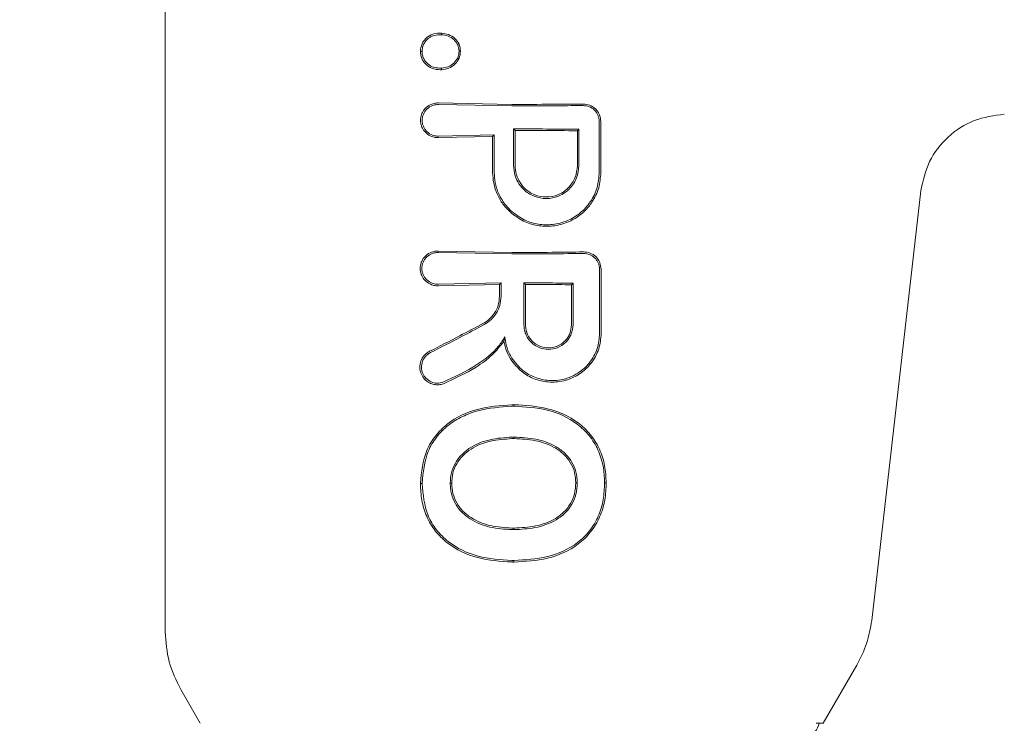
# Model space of a CAD drawing. Units: millimetres. Extents: x 4049 to 21067, y 1006 to 13663.
# Drawn here: x 7214 to 7249, y 5779 to 5803 of the extents above; entities that cross this region are included whole.
import ezdxf

# ---------------------------------------------------------------- set-up
doc = ezdxf.new("R2010")
doc.units = ezdxf.units.MM
doc.header["$PDSIZE"] = -1
doc.dimstyles.new('ISO-25', dxfattribs={"dimtxt": 100, "dimasz": 100, "dimexe": 1.25, "dimexo": 0.625, "dimgap": 20, "dimtad": 1, "dimdec": 0, "dimtxsty": 'Standard', "dimblk": 'OBLIQUE', "dimcen": 2.5, "dimadec": 0, "dimazin": 0, "dimtfac": 1, "dimtdec": 0, "dimtmove": 0, "dimatfit": 3, "dimfxl": 1, "dimarcsym": 0})

# ---------------------------------------------------------------- blocks, each defined once
blk = doc.blocks.new('_Oblique')
at = {"color": 0, "linetype": 'ByBlock', "lineweight": -2}
blk.add_line((-0.5, -0.5), (0.5, 0.5), dxfattribs=at)
blk = doc.blocks.new('*D4')
at = {"color": 0, "lineweight": -2, "transparency": 16777216}
for p, q in [((7404.824, 13613.038), (4182.982, 13613.038)), ((4184.232, 13613.038), (4184.232, 2213.038)), ((8314.519, 2213.038), (4182.982, 2213.038))]:
    blk.add_line(p, q, dxfattribs=at)
at = {"layer": 'Defpoints', "color": 0, "transparency": 16777216}
for p in [(7405.449, 13613.038), (4184.232, 2213.038), (8315.144, 2213.038)]:
    blk.add_point(p, dxfattribs=at)
at = {"color": 0, "lineweight": -2, "transparency": 16777216, "xscale": 100, "yscale": 100, "zscale": 100}
for p, rotation in [((4184.232, 13613.038), 90), ((4184.232, 2213.038), 270)]:
    blk.add_blockref('_Oblique', p, dxfattribs=dict(at, rotation=rotation))
at = {"color": 0, "transparency": 16777216, "insert": (4114.232, 7913.038), "char_height": 100, "attachment_point": 5, "rotation": 90}
blk.add_mtext('11400', dxfattribs=at)

msp = doc.modelspace()

# ---------------------------------------------------------------- linework, layer by layer
at = {"color": 7, "linetype": 'Continuous', "lineweight": 18}
for p, q in [((7219.449, 5781.711), (7219.449, 5813.041)), ((7231.449, 5799.982), (7228.916, 5800.03)), ((7231.448, 5799.929), (7228.916, 5799.976)), ((7231.512, 5799.131), (7231.565, 5799.079)), ((7233.775, 5799.12), (7233.723, 5799.067)), ((7230.84, 5798.927), (7228.916, 5798.883)), ((7230.786, 5798.874), (7228.916, 5798.829)), ((7230.84, 5798.927), (7230.786, 5798.874)), ((7243.914, 5782.107), (7245.614, 5796.982)), ((7231.449, 5794.852), (7228.905, 5794.901)), ((7231.448, 5794.799), (7228.905, 5794.847)), ((7231.077, 5793.799), (7228.905, 5793.752)), ((7231.023, 5793.746), (7228.905, 5793.698)), ((7231.077, 5793.799), (7231.023, 5793.746)), ((7231.87, 5793.8), (7231.923, 5793.747)), ((7233.571, 5793.786), (7233.519, 5793.733)), ((7231.53, 5789.579), (7231.53, 5789.526)), ((7231.53, 5788.404), (7231.53, 5788.457)), ((7234.664, 5786.873), (7234.719, 5786.873)), ((7231.53, 5785.304), (7231.53, 5785.251)), ((7231.522, 5784.182), (7231.521, 5784.129)), ((7242.238, 5778.541), (7243.404, 5780.561)), ((7220.661, 5778.541), (7219.985, 5779.711)), ((7241.996, 5778.541), (7242.238, 5778.541))]:
    msp.add_line(p, q, dxfattribs=at)
at = {"color": 7, "linetype": 'Continuous', "lineweight": 18, "flags": 128}
for points in [[(7229.011, 5802.395), (7229.011, 5802.422), (7229.011, 5802.449)], [(7229.622, 5801.822), (7229.648, 5801.822), (7229.674, 5801.823)], [(7229.011, 5801.238), (7229.011, 5801.211), (7229.011, 5801.184)], [(7231.512, 5797.854), (7231.512, 5798.57), (7231.512, 5799.131)], [(7231.565, 5797.854), (7231.565, 5798.54), (7231.565, 5799.079)], [(7233.723, 5799.067), (7233.722, 5798.388), (7233.721, 5797.854)], [(7233.775, 5799.12), (7233.774, 5798.411), (7233.774, 5797.854)], [(7230.786, 5797.621), (7230.786, 5798.323), (7230.786, 5798.874)], [(7230.84, 5797.621), (7230.84, 5798.353), (7230.84, 5798.927)], [(7231.023, 5793.746), (7231.023, 5793.515), (7231.023, 5793.333)], [(7231.077, 5793.799), (7231.077, 5793.538), (7231.077, 5793.333)], [(7231.87, 5792.345), (7231.87, 5793.16), (7231.87, 5793.8)], [(7231.923, 5792.345), (7231.923, 5793.13), (7231.923, 5793.747)], [(7233.519, 5793.733), (7233.518, 5792.956), (7233.518, 5792.345)], [(7233.571, 5793.786), (7233.571, 5792.979), (7233.57, 5792.345)], [(7228.342, 5786.851), (7228.31, 5786.851), (7228.284, 5786.851)], [(7229.317, 5786.857), (7229.346, 5786.857), (7229.369, 5786.857)], [(7233.718, 5786.873), (7233.688, 5786.873), (7233.666, 5786.873)]]:
    msp.add_lwpolyline(points, dxfattribs=at)
at = {"color": 7, "linetype": 'Continuous', "lineweight": 18}
for points, knots in [([(7228.284, 5801.81), (7228.294, 5801.902), (7228.31, 5802.042), (7228.41, 5802.198), (7228.503, 5802.299), (7228.618, 5802.377), (7228.787, 5802.444), (7228.922, 5802.447), (7229.011, 5802.449)], [0, 0, 0, 0, 0.248265, 0.374067, 0.50049, 0.626938, 0.755168, 1, 1, 1, 1]), ([(7228.341, 5801.81), (7228.351, 5801.895), (7228.365, 5802.02), (7228.455, 5802.163), (7228.536, 5802.252), (7228.64, 5802.326), (7228.796, 5802.39), (7228.928, 5802.393), (7229.011, 5802.395)], [0, 0, 0, 0, 0.247407, 0.367195, 0.497741, 0.606121, 0.750453, 1, 1, 1, 1]), ([(7229.011, 5802.449), (7229.096, 5802.438), (7229.265, 5802.417), (7229.481, 5802.276), (7229.645, 5802.075), (7229.664, 5801.906), (7229.674, 5801.823)], [0, 0, 0, 0, 0.256138, 0.507602, 0.75448, 1, 1, 1, 1]), ([(7229.011, 5802.395), (7229.09, 5802.385), (7229.247, 5802.365), (7229.445, 5802.236), (7229.596, 5802.052), (7229.613, 5801.899), (7229.622, 5801.822)], [0, 0, 0, 0, 0.2595229, 0.5115444, 0.7566025, 1, 1, 1, 1]), ([(7228.284, 5801.81), (7228.287, 5801.764), (7228.293, 5801.673), (7228.339, 5801.545), (7228.412, 5801.431), (7228.505, 5801.334), (7228.618, 5801.255), (7228.757, 5801.204), (7228.891, 5801.182), (7228.979, 5801.183), (7229.011, 5801.184)], [0, 0, 0, 0, 0.1238821, 0.2501515, 0.3689581, 0.4985981, 0.6214726, 0.7516768, 0.9110334, 1, 1, 1, 1]), ([(7228.342, 5801.81), (7228.332, 5801.81), (7228.313, 5801.81), (7228.294, 5801.81), (7228.284, 5801.81)], [0, 0, 0, 0, 0.499999, 1, 1, 1, 1]), ([(7228.342, 5801.809), (7228.344, 5801.768), (7228.35, 5801.685), (7228.407, 5801.528), (7228.511, 5801.397), (7228.647, 5801.305), (7228.802, 5801.244), (7228.928, 5801.24), (7229.011, 5801.238)], [0, 0, 0, 0, 0.124448, 0.248722, 0.495077, 0.617396, 0.747511, 1, 1, 1, 1]), ([(7229.011, 5801.184), (7229.097, 5801.194), (7229.268, 5801.216), (7229.483, 5801.363), (7229.645, 5801.568), (7229.664, 5801.738), (7229.674, 5801.823)], [0, 0, 0, 0, 0.256876, 0.507469, 0.754555, 1, 1, 1, 1]), ([(7229.011, 5801.238), (7229.091, 5801.248), (7229.248, 5801.267), (7229.448, 5801.403), (7229.566, 5801.56), (7229.616, 5801.707), (7229.62, 5801.784), (7229.622, 5801.822)], [0, 0, 0, 0, 0.259744, 0.509916, 0.754967, 0.876599, 1, 1, 1, 1]), ([(7228.916, 5798.829), (7228.889, 5798.829), (7228.81, 5798.829), (7228.653, 5798.866), (7228.501, 5798.959), (7228.394, 5799.082), (7228.334, 5799.189), (7228.296, 5799.306), (7228.284, 5799.43), (7228.296, 5799.553), (7228.334, 5799.67), (7228.394, 5799.778), (7228.501, 5799.9), (7228.653, 5799.993), (7228.81, 5800.03), (7228.889, 5800.03), (7228.916, 5800.03)], [0, 0, 0, 0, 0.04225, 0.12406, 0.248361, 0.313859, 0.373917, 0.437856, 0.50001, 0.562206, 0.626096, 0.686151, 0.751676, 0.875956, 0.957692, 1, 1, 1, 1]), ([(7228.916, 5798.883), (7228.913, 5798.883), (7228.892, 5798.882), (7228.82, 5798.884), (7228.679, 5798.915), (7228.536, 5799.003), (7228.438, 5799.119), (7228.383, 5799.22), (7228.352, 5799.324), (7228.342, 5799.43), (7228.352, 5799.535), (7228.383, 5799.639), (7228.438, 5799.74), (7228.536, 5799.856), (7228.679, 5799.944), (7228.815, 5799.974), (7228.885, 5799.977), (7228.906, 5799.977), (7228.913, 5799.976), (7228.916, 5799.976)], [0, 0, 0, 0, 0.004363, 0.036632, 0.12473, 0.249415, 0.316942, 0.381222, 0.442237, 0.500001, 0.557729, 0.618734, 0.683029, 0.750596, 0.87527, 0.963198, 0.987958, 0.995565, 1, 1, 1, 1]), ([(7231.448, 5799.929), (7231.91, 5799.929), (7232.733, 5799.93), (7233.556, 5799.938), (7233.918, 5799.941)], [0, 0, 0, 0, 0.5598406, 1, 1, 1, 1]), ([(7231.449, 5799.982), (7231.911, 5799.982), (7232.734, 5799.983), (7233.556, 5799.991), (7233.918, 5799.994)], [0, 0, 0, 0, 0.559852, 1, 1, 1, 1]), ([(7234.53, 5799.391), (7234.522, 5799.465), (7234.51, 5799.582), (7234.433, 5799.726), (7234.328, 5799.853), (7234.154, 5799.97), (7233.997, 5799.986), (7233.918, 5799.994)], [0, 0, 0, 0, 0.232712, 0.364954, 0.507333, 0.754167, 1, 1, 1, 1]), ([(7234.476, 5799.391), (7234.474, 5799.428), (7234.47, 5799.502), (7234.424, 5799.643), (7234.319, 5799.795), (7234.133, 5799.919), (7233.99, 5799.934), (7233.918, 5799.941)], [0, 0, 0, 0, 0.128104, 0.255414, 0.506259, 0.753689, 1, 1, 1, 1]), ([(7234.479, 5797.621), (7234.479, 5797.951), (7234.478, 5798.541), (7234.477, 5799.131), (7234.476, 5799.391)], [0, 0, 0, 0, 0.56, 1, 1, 1, 1]), ([(7234.534, 5797.621), (7234.533, 5797.951), (7234.532, 5798.541), (7234.531, 5799.131), (7234.53, 5799.391)], [0, 0, 0, 0, 0.56, 1, 1, 1, 1]), ([(7248.507, 5799.64), (7248.151, 5799.592), (7247.439, 5799.497), (7246.526, 5798.893), (7245.846, 5798.034), (7245.692, 5797.333), (7245.614, 5796.982)], [0, 0, 0, 0, 0.25, 0.5, 0.75, 1, 1, 1, 1]), ([(7233.775, 5799.12), (7233.353, 5799.123), (7232.599, 5799.131), (7231.844, 5799.131), (7231.512, 5799.131)], [0, 0, 0, 0, 0.560148, 1, 1, 1, 1]), ([(7233.723, 5799.067), (7233.32, 5799.071), (7232.601, 5799.077), (7231.881, 5799.078), (7231.565, 5799.079)], [0, 0, 0, 0, 0.560126, 1, 1, 1, 1]), ([(7230.786, 5797.621), (7230.793, 5797.5), (7230.809, 5797.23), (7230.943, 5796.841), (7231.158, 5796.478), (7231.354, 5796.292), (7231.449, 5796.2)], [0, 0, 0, 0, 0.224617, 0.500051, 0.755178, 1, 1, 1, 1]), ([(7230.84, 5797.621), (7230.846, 5797.506), (7230.86, 5797.253), (7230.992, 5796.858), (7231.197, 5796.516), (7231.38, 5796.338), (7231.448, 5796.271)], [0, 0, 0, 0, 0.2252296, 0.4992579, 0.8114189, 1, 1, 1, 1]), ([(7234.479, 5797.621), (7234.465, 5797.447), (7234.436, 5797.09), (7234.196, 5796.602), (7233.836, 5796.205), (7233.381, 5795.93), (7232.876, 5795.799), (7232.369, 5795.813), (7231.872, 5795.956), (7231.594, 5796.162), (7231.448, 5796.271)], [0, 0, 0, 0, 0.124868, 0.256109, 0.382489, 0.507161, 0.634321, 0.75296, 0.869784, 1, 1, 1, 1]), ([(7234.534, 5797.621), (7234.519, 5797.443), (7234.489, 5797.078), (7234.269, 5796.627), (7233.924, 5796.208), (7233.464, 5795.898), (7232.901, 5795.748), (7232.385, 5795.758), (7231.886, 5795.891), (7231.599, 5796.094), (7231.449, 5796.2)], [0, 0, 0, 0, 0.125484, 0.25716, 0.347225, 0.508326, 0.640579, 0.753673, 0.870879, 1, 1, 1, 1]), ([(7231.512, 5797.854), (7231.52, 5797.748), (7231.536, 5797.555), (7231.657, 5797.275), (7231.866, 5796.999), (7232.21, 5796.776), (7232.646, 5796.693), (7233.028, 5796.768), (7233.284, 5796.912), (7233.458, 5797.06), (7233.592, 5797.224), (7233.735, 5797.492), (7233.758, 5797.712), (7233.774, 5797.854)], [0, 0, 0, 0, 0.0900806, 0.1625641, 0.2543031, 0.3802522, 0.4999272, 0.6220163, 0.701477, 0.7462717, 0.8148964, 0.880121, 1, 1, 1, 1]), ([(7231.565, 5797.854), (7231.572, 5797.758), (7231.586, 5797.58), (7231.697, 5797.312), (7231.897, 5797.042), (7232.23, 5796.826), (7232.645, 5796.747), (7233.008, 5796.818), (7233.252, 5796.954), (7233.418, 5797.095), (7233.547, 5797.253), (7233.684, 5797.508), (7233.707, 5797.718), (7233.721, 5797.854)], [0, 0, 0, 0, 0.085817, 0.156928, 0.254603, 0.379932, 0.499837, 0.621694, 0.700192, 0.745889, 0.814566, 0.879873, 1, 1, 1, 1]), ([(7228.905, 5794.901), (7228.878, 5794.901), (7228.799, 5794.901), (7228.643, 5794.864), (7228.49, 5794.771), (7228.384, 5794.648), (7228.323, 5794.54), (7228.285, 5794.423), (7228.273, 5794.3), (7228.285, 5794.176), (7228.323, 5794.059), (7228.384, 5793.951), (7228.49, 5793.829), (7228.643, 5793.736), (7228.799, 5793.698), (7228.878, 5793.698), (7228.905, 5793.698)], [0, 0, 0, 0, 0.042186, 0.124055, 0.248354, 0.313828, 0.373912, 0.437831, 0.50001, 0.562185, 0.626102, 0.686133, 0.751684, 0.875962, 0.957706, 1, 1, 1, 1]), ([(7228.905, 5794.847), (7228.903, 5794.847), (7228.896, 5794.847), (7228.875, 5794.847), (7228.805, 5794.845), (7228.668, 5794.815), (7228.525, 5794.726), (7228.427, 5794.611), (7228.372, 5794.51), (7228.341, 5794.405), (7228.331, 5794.3), (7228.341, 5794.194), (7228.372, 5794.09), (7228.427, 5793.988), (7228.525, 5793.873), (7228.668, 5793.785), (7228.809, 5793.754), (7228.881, 5793.752), (7228.903, 5793.752), (7228.905, 5793.752)], [0, 0, 0, 0, 0.0042897, 0.0117924, 0.0364687, 0.1247324, 0.2494161, 0.3169609, 0.3812477, 0.4422578, 0.5000069, 0.5577495, 0.6187596, 0.6830524, 0.7506088, 0.8752815, 0.9631489, 0.9955394, 1, 1, 1, 1]), ([(7231.448, 5794.799), (7231.913, 5794.799), (7232.744, 5794.801), (7233.571, 5794.813), (7233.935, 5794.818)], [0, 0, 0, 0, 0.559811, 1, 1, 1, 1]), ([(7231.449, 5794.852), (7231.914, 5794.852), (7232.744, 5794.854), (7233.571, 5794.866), (7233.935, 5794.871)], [0, 0, 0, 0, 0.55983, 1, 1, 1, 1]), ([(7234.54, 5794.278), (7234.532, 5794.352), (7234.52, 5794.468), (7234.443, 5794.611), (7234.338, 5794.736), (7234.166, 5794.849), (7234.012, 5794.863), (7233.935, 5794.871)], [0, 0, 0, 0, 0.2349798, 0.3677664, 0.5102563, 0.7558042, 1, 1, 1, 1]), ([(7234.486, 5794.278), (7234.484, 5794.315), (7234.479, 5794.389), (7234.444, 5794.494), (7234.391, 5794.589), (7234.298, 5794.696), (7234.146, 5794.797), (7234.006, 5794.811), (7233.935, 5794.818)], [0, 0, 0, 0, 0.129017, 0.256935, 0.383722, 0.50935, 0.755479, 1, 1, 1, 1]), ([(7234.49, 5792.046), (7234.49, 5792.463), (7234.488, 5793.207), (7234.486, 5793.951), (7234.486, 5794.278)], [0, 0, 0, 0, 0.56, 1, 1, 1, 1]), ([(7234.545, 5792.046), (7234.544, 5792.463), (7234.543, 5793.207), (7234.541, 5793.951), (7234.54, 5794.278)], [0, 0, 0, 0, 0.56, 1, 1, 1, 1]), ([(7233.571, 5793.786), (7233.254, 5793.79), (7232.688, 5793.797), (7232.12, 5793.799), (7231.87, 5793.8)], [0, 0, 0, 0, 0.560102, 1, 1, 1, 1]), ([(7233.519, 5793.733), (7233.221, 5793.737), (7232.69, 5793.744), (7232.157, 5793.746), (7231.923, 5793.747)], [0, 0, 0, 0, 0.5600765, 1, 1, 1, 1]), ([(7230.466, 5792.398), (7230.535, 5792.442), (7230.681, 5792.533), (7230.859, 5792.743), (7230.995, 5793.014), (7231.014, 5793.223), (7231.023, 5793.333)], [0, 0, 0, 0, 0.2137939, 0.4517551, 0.7138587, 1, 1, 1, 1]), ([(7230.492, 5792.352), (7230.573, 5792.403), (7230.742, 5792.511), (7230.924, 5792.746), (7231.052, 5793.026), (7231.068, 5793.226), (7231.077, 5793.333)], [0, 0, 0, 0, 0.238186, 0.501093, 0.733978, 1, 1, 1, 1]), ([(7228.602, 5791.429), (7228.949, 5791.606), (7229.569, 5791.921), (7230.192, 5792.252), (7230.466, 5792.398)], [0, 0, 0, 0, 0.559968, 1, 1, 1, 1]), ([(7228.629, 5791.381), (7228.976, 5791.558), (7229.596, 5791.874), (7230.218, 5792.206), (7230.492, 5792.352)], [0, 0, 0, 0, 0.560017, 1, 1, 1, 1]), ([(7231.87, 5792.345), (7231.874, 5792.281), (7231.882, 5792.158), (7231.958, 5791.942), (7232.118, 5791.715), (7232.393, 5791.535), (7232.721, 5791.472), (7233.049, 5791.537), (7233.288, 5791.694), (7233.433, 5791.871), (7233.541, 5792.072), (7233.558, 5792.238), (7233.57, 5792.345)], [0, 0, 0, 0, 0.072199, 0.138904, 0.255307, 0.377693, 0.500824, 0.622639, 0.746137, 0.81463, 0.879823, 1, 1, 1, 1]), ([(7231.923, 5792.345), (7231.927, 5792.286), (7231.934, 5792.171), (7232.005, 5791.969), (7232.154, 5791.755), (7232.414, 5791.586), (7232.721, 5791.526), (7233.029, 5791.587), (7233.253, 5791.734), (7233.389, 5791.9), (7233.49, 5792.089), (7233.507, 5792.244), (7233.518, 5792.345)], [0, 0, 0, 0, 0.071061, 0.13744, 0.255605, 0.377244, 0.500787, 0.622401, 0.745837, 0.814322, 0.879563, 1, 1, 1, 1]), ([(7231.209, 5791.933), (7231.139, 5791.821), (7230.897, 5791.429), (7230.157, 5790.866), (7229.465, 5790.541), (7229.066, 5790.354)], [0, 0, 0, 0, 0.14514, 0.506982, 1, 1, 1, 1]), ([(7231.174, 5791.774), (7231.18, 5791.803), (7231.19, 5791.854), (7231.203, 5791.909), (7231.209, 5791.933)], [0, 0, 0, 0, 0.555106, 1, 1, 1, 1]), ([(7231.209, 5791.933), (7231.226, 5791.802), (7231.261, 5791.54), (7231.386, 5791.308), (7231.448, 5791.191)], [0, 0, 0, 0, 0.500042, 1, 1, 1, 1]), ([(7234.49, 5792.046), (7234.474, 5791.871), (7234.44, 5791.505), (7234.165, 5791.02), (7233.806, 5790.695), (7233.49, 5790.535), (7233.155, 5790.428), (7232.743, 5790.389), (7232.248, 5790.503), (7231.784, 5790.756), (7231.567, 5791.037), (7231.448, 5791.191)], [0, 0, 0, 0, 0.123892, 0.257624, 0.383601, 0.463498, 0.507459, 0.633698, 0.751475, 0.863516, 1, 1, 1, 1]), ([(7234.545, 5792.046), (7234.529, 5791.867), (7234.494, 5791.495), (7234.218, 5791), (7233.828, 5790.638), (7233.503, 5790.481), (7233.162, 5790.378), (7232.788, 5790.334), (7232.283, 5790.433), (7231.807, 5790.672), (7231.575, 5790.945), (7231.449, 5791.093)], [0, 0, 0, 0, 0.12479, 0.259101, 0.385378, 0.493568, 0.508943, 0.635338, 0.752177, 0.865334, 1, 1, 1, 1]), ([(7231.174, 5791.774), (7231.045, 5791.611), (7230.771, 5791.264), (7230.057, 5790.755), (7229.465, 5790.48), (7229.082, 5790.303)], [0, 0, 0, 0, 0.2395456, 0.5079011, 1, 1, 1, 1]), ([(7231.174, 5791.774), (7231.201, 5791.653), (7231.255, 5791.411), (7231.385, 5791.199), (7231.449, 5791.093)], [0, 0, 0, 0, 0.500053, 1, 1, 1, 1]), ([(7228.602, 5791.429), (7228.564, 5791.407), (7228.491, 5791.364), (7228.381, 5791.254), (7228.285, 5791.09), (7228.255, 5790.9), (7228.276, 5790.744), (7228.323, 5790.603), (7228.407, 5790.478), (7228.523, 5790.377), (7228.644, 5790.309), (7228.78, 5790.272), (7228.932, 5790.263), (7229.028, 5790.288), (7229.082, 5790.303)], [0, 0, 0, 0, 0.072354, 0.138381, 0.250558, 0.375281, 0.438494, 0.502153, 0.612517, 0.678783, 0.752116, 0.838979, 0.909062, 1, 1, 1, 1]), ([(7228.629, 5791.381), (7228.594, 5791.36), (7228.528, 5791.322), (7228.428, 5791.221), (7228.341, 5791.072), (7228.308, 5790.864), (7228.355, 5790.657), (7228.474, 5790.479), (7228.65, 5790.359), (7228.862, 5790.307), (7228.999, 5790.338), (7229.066, 5790.354)], [0, 0, 0, 0, 0.07209, 0.138096, 0.250988, 0.375404, 0.500991, 0.616039, 0.751081, 0.87599, 1, 1, 1, 1]), ([(7228.284, 5786.851), (7228.322, 5787.242), (7228.378, 5787.834), (7228.786, 5788.508), (7229.336, 5789.062), (7230.255, 5789.49), (7231.047, 5789.548), (7231.449, 5789.577)], [0, 0, 0, 0, 0.245923, 0.371266, 0.496683, 0.74464, 1, 1, 1, 1]), ([(7228.342, 5786.851), (7228.378, 5787.233), (7228.433, 5787.81), (7228.828, 5788.471), (7229.234, 5788.883), (7229.733, 5789.183), (7230.466, 5789.455), (7231.055, 5789.497), (7231.449, 5789.525)], [0, 0, 0, 0, 0.244607, 0.368837, 0.493839, 0.62013, 0.746421, 1, 1, 1, 1]), ([(7231.449, 5789.577), (7231.465, 5789.578), (7231.491, 5789.578), (7231.518, 5789.579), (7231.53, 5789.579)], [0, 0, 0, 0, 0.561905, 1, 1, 1, 1]), ([(7231.449, 5789.525), (7231.464, 5789.525), (7231.491, 5789.525), (7231.518, 5789.526), (7231.53, 5789.526)], [0, 0, 0, 0, 0.56185, 1, 1, 1, 1]), ([(7234.719, 5786.873), (7234.71, 5787.073), (7234.69, 5787.474), (7234.503, 5788.049), (7234.19, 5788.56), (7233.618, 5789.1), (7232.701, 5789.51), (7231.921, 5789.556), (7231.53, 5789.579)], [0, 0, 0, 0, 0.126998, 0.254121, 0.380201, 0.505417, 0.75246, 1, 1, 1, 1]), ([(7234.664, 5786.873), (7234.654, 5787.069), (7234.636, 5787.461), (7234.453, 5788.022), (7234.149, 5788.524), (7233.587, 5789.055), (7232.684, 5789.458), (7231.915, 5789.503), (7231.53, 5789.526)], [0, 0, 0, 0, 0.126538, 0.253088, 0.378404, 0.503602, 0.751374, 1, 1, 1, 1]), ([(7231.449, 5788.455), (7231.196, 5788.438), (7230.693, 5788.403), (7230.095, 5788.172), (7229.708, 5787.858), (7229.48, 5787.567), (7229.34, 5787.223), (7229.324, 5786.979), (7229.317, 5786.857)], [0, 0, 0, 0, 0.254577, 0.506522, 0.631934, 0.755464, 0.877598, 1, 1, 1, 1]), ([(7231.53, 5788.457), (7231.515, 5788.456), (7231.488, 5788.456), (7231.461, 5788.455), (7231.449, 5788.455)], [0, 0, 0, 0, 0.558393, 1, 1, 1, 1]), ([(7231.53, 5788.457), (7231.782, 5788.444), (7232.285, 5788.419), (7232.893, 5788.205), (7233.301, 5787.907), (7233.538, 5787.608), (7233.691, 5787.256), (7233.709, 5787.001), (7233.718, 5786.873)], [0, 0, 0, 0, 0.249891, 0.497926, 0.625996, 0.748026, 0.873171, 1, 1, 1, 1]), ([(7231.449, 5788.402), (7231.202, 5788.385), (7230.711, 5788.351), (7230.128, 5788.129), (7229.751, 5787.826), (7229.529, 5787.545), (7229.392, 5787.212), (7229.376, 5786.976), (7229.369, 5786.857)], [0, 0, 0, 0, 0.256188, 0.508462, 0.633154, 0.756166, 0.877534, 1, 1, 1, 1]), ([(7231.53, 5788.404), (7231.515, 5788.404), (7231.488, 5788.403), (7231.461, 5788.403), (7231.449, 5788.402)], [0, 0, 0, 0, 0.558756, 1, 1, 1, 1]), ([(7231.53, 5788.404), (7231.777, 5788.392), (7232.268, 5788.367), (7232.756, 5788.196), (7233.07, 5788.01), (7233.266, 5787.862), (7233.49, 5787.588), (7233.64, 5787.244), (7233.657, 5786.997), (7233.666, 5786.873)], [0, 0, 0, 0, 0.251543, 0.500148, 0.515732, 0.624571, 0.748872, 0.874227, 1, 1, 1, 1]), ([(7228.284, 5786.851), (7228.293, 5786.657), (7228.312, 5786.267), (7228.481, 5785.7), (7228.781, 5785.192), (7229.341, 5784.64), (7230.258, 5784.209), (7231.052, 5784.156), (7231.449, 5784.13)], [0, 0, 0, 0, 0.123134, 0.247257, 0.372132, 0.497367, 0.748137, 1, 1, 1, 1]), ([(7228.342, 5786.851), (7228.376, 5786.467), (7228.428, 5785.889), (7228.825, 5785.229), (7229.37, 5784.686), (7230.273, 5784.261), (7231.056, 5784.209), (7231.449, 5784.183)], [0, 0, 0, 0, 0.245207, 0.369543, 0.494252, 0.745688, 1, 1, 1, 1]), ([(7231.449, 5785.252), (7231.194, 5785.268), (7230.691, 5785.299), (7230.099, 5785.539), (7229.705, 5785.845), (7229.483, 5786.146), (7229.369, 5786.432), (7229.323, 5786.673), (7229.319, 5786.795), (7229.317, 5786.857)], [0, 0, 0, 0, 0.255227, 0.504619, 0.630183, 0.754508, 0.877184, 0.937611, 1, 1, 1, 1]), ([(7231.449, 5785.305), (7231.204, 5785.32), (7230.713, 5785.35), (7230.134, 5785.581), (7229.748, 5785.877), (7229.533, 5786.167), (7229.393, 5786.501), (7229.377, 5786.738), (7229.369, 5786.857)], [0, 0, 0, 0, 0.253482, 0.506545, 0.631547, 0.755083, 0.877469, 1, 1, 1, 1]), ([(7234.719, 5786.873), (7234.711, 5786.672), (7234.693, 5786.267), (7234.515, 5785.68), (7234.201, 5785.156), (7233.629, 5784.6), (7232.702, 5784.192), (7231.915, 5784.15), (7231.521, 5784.129)], [0, 0, 0, 0, 0.126059, 0.253835, 0.38127, 0.507166, 0.753167, 1, 1, 1, 1]), ([(7234.664, 5786.873), (7234.655, 5786.677), (7234.638, 5786.283), (7234.467, 5785.71), (7234.162, 5785.196), (7233.603, 5784.649), (7232.689, 5784.244), (7231.912, 5784.203), (7231.522, 5784.182)], [0, 0, 0, 0, 0.125031, 0.251967, 0.378753, 0.504223, 0.750822, 1, 1, 1, 1]), ([(7231.53, 5785.304), (7231.778, 5785.316), (7232.272, 5785.34), (7232.866, 5785.553), (7233.265, 5785.848), (7233.493, 5786.144), (7233.641, 5786.493), (7233.657, 5786.745), (7233.666, 5786.873)], [0, 0, 0, 0, 0.249835, 0.49791, 0.623539, 0.746656, 0.871509, 1, 1, 1, 1]), ([(7231.53, 5785.251), (7231.772, 5785.263), (7232.277, 5785.287), (7232.905, 5785.507), (7233.32, 5785.827), (7233.544, 5786.134), (7233.691, 5786.477), (7233.709, 5786.737), (7233.718, 5786.873)], [0, 0, 0, 0, 0.236655, 0.495637, 0.639006, 0.745947, 0.867561, 1, 1, 1, 1]), ([(7231.53, 5785.304), (7231.515, 5785.304), (7231.488, 5785.304), (7231.461, 5785.305), (7231.449, 5785.305)], [0, 0, 0, 0, 0.561509, 1, 1, 1, 1]), ([(7231.53, 5785.251), (7231.515, 5785.251), (7231.488, 5785.252), (7231.461, 5785.252), (7231.449, 5785.252)], [0, 0, 0, 0, 0.5610471, 1, 1, 1, 1]), ([(7231.449, 5784.183), (7231.463, 5784.183), (7231.487, 5784.182), (7231.511, 5784.182), (7231.522, 5784.182)], [0, 0, 0, 0, 0.561322, 1, 1, 1, 1]), ([(7231.449, 5784.13), (7231.463, 5784.13), (7231.487, 5784.129), (7231.511, 5784.129), (7231.521, 5784.129)], [0, 0, 0, 0, 0.5614071, 1, 1, 1, 1]), ([(7243.404, 5780.561), (7243.529, 5780.805), (7243.778, 5781.294), (7243.869, 5781.836), (7243.914, 5782.107)], [0, 0, 0, 0, 0.5, 1, 1, 1, 1]), ([(7219.985, 5779.711), (7219.83, 5780.027), (7219.52, 5780.658), (7219.473, 5781.36), (7219.449, 5781.711)], [0, 0, 0, 0, 0.5, 1, 1, 1, 1]), ([(7241.631, 5778.075), (7241.75, 5778.124), (7241.991, 5778.221), (7242.064, 5778.434), (7242.1, 5778.541)], [0, 0, 0, 0, 0.4938881, 1, 1, 1, 1])]:
    msp.add_open_spline(points, degree=3, knots=knots, dxfattribs=at)

# ---------------------------------------------------------------- dimensions: what is measured, and where the dimension line sits
dim = msp.add_linear_dim(base=(4184.232, 2213.038), p1=(7405.449, 13613.038), p2=(8315.144, 2213.038), angle=90, dimstyle='ISO-25')
dim.commit()
dim.dimension.update_dxf_attribs({"geometry": '*D4', "text_midpoint": (4114.232, 7913.038)})

doc.saveas('drawing.dxf')
